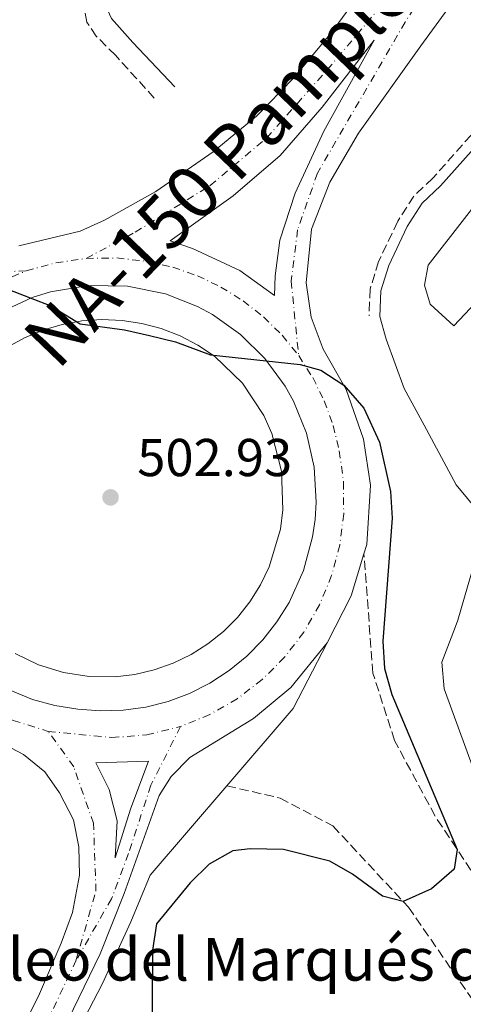
# Model space of a CAD drawing. Units: metres. Extents: x 634918 to 638380, y 4720494 to 4722873.
# Drawn here: x 636199 to 636283, y 4722246 to 4722431 of the extents above; entities that cross this region are included whole.
import ezdxf
from ezdxf.enums import TextEntityAlignment as Align

# ---------------------------------------------------------------- set-up
doc = ezdxf.new("R2010")
doc.units = ezdxf.units.M
doc.header["$MEASUREMENT"] = 0
doc.linetypes.add('DGN Style 3', pattern=[2.435890702152634, 1.739921930109024, -0.6959687720436097])
doc.linetypes.add('DGN Style 4', pattern=[2.7856150101045474, 1.391937544087219, -0.6959687720436097, 0.001739921930109024, -0.6959687720436097])
for name, color, linetype, lineweight in [('Camino', 7, 'DGN Style 3', 0), ('Carretera', 9, 'Continuous', 0), ('Cota de punto acotado terreno', 7, 'Continuous', 0), ('Curva de nivel directora', 30, 'Continuous', 30), ('Curva de nivel intermedia', 30, 'Continuous', 0), ('Eje de carretera', 7, 'DGN Style 4', 0), ('histórica', 8, 'Continuous', 0), ('Línea blanca (vial)', 7, 'Continuous', 13), ('Línea de asfalto', 7, 'Continuous', 13), ('Línea de bordillo', 7, 'Continuous', 13), ('Línea de cambio de uso (parcela vista)', 92, 'Continuous', 0), ('Línea de vial en construcción', 7, 'DGN Style 3', 13), ('Margen derecho', 7, 'Continuous', 0), ('Punto acotado terreno (símbolo)', 7, 'Continuous', 0), ('Texto de Carretera Interés Comunidad Foral', 1, 'Continuous', 0)]:
    doc.layers.add(name, color=color, linetype=linetype, lineweight=lineweight)
doc.styles.add('Style-Arial', font='arial.ttf')

# ---------------------------------------------------------------- blocks, each defined once
blk = doc.blocks.new('5PATER')
at = {"layer": 'Punto acotado terreno (símbolo)', "linetype": 'Continuous', "lineweight": 0}
h = blk.add_hatch(color=51, dxfattribs=at)
edge = h.paths.add_edge_path()
edge.add_ellipse((0, 0), major_axis=(-0.1095731443231308, -0.1110710700762829), ratio=0.9994222409660317, start_angle=0, end_angle=360)
blk = doc.blocks.new('*U9')
at = {"layer": 'Carretera', "color": 9, "linetype": 'Continuous', "lineweight": 0}
for points in [[(636196.140000001, 4722233.710000002, 503.2100000000065), (636203.0399999986, 4722247.77, 502.820000000007), (636207.1499999991, 4722257.290000001, 502.4400000000023), (636209.2600000014, 4722263.040000002, 502.2100000000065), (636210.6000000024, 4722270.119999998, 502.1399999999995), (636210.4899999985, 4722275.4, 501.8699999999953), (636209.449999999, 4722280.53, 501.7899999999936), (636206.8099999994, 4722285.579999999, 501.6399999999995), (636204.0399999999, 4722289.529999999, 501.6399999999995), (636200.0799999991, 4722292.79, 501.679999999993), (636187.7900000003, 4722299.259999999, 501.4499999999971)], [(636199.1999999986, 4722388.520000001, 499.7599999999948), (636210.75, 4722391.29, 499.6699999999983), (636215.2699999996, 4722393.349999999, 499.6699999999983), (636224.9299999999, 4722398.78, 499.2100000000065), (636235.7199999992, 4722406.21, 498.9100000000035), (636243.9200000024, 4722412.899999999, 498.679999999993), (636250.8500000014, 4722420.11, 498.3800000000047), (636257.9999999994, 4722428.689999999, 497.8399999999965), (636269.2499999991, 4722444.050000002, 497.5399999999936)], [(636286.1999999986, 4722441.77, 497.2200000000012), (636274.8000000013, 4722426.179999999, 497.6100000000006), (636263.109999999, 4722409.76, 498.3699999999953), (636257.7199999979, 4722400.540000002, 498.75), (636254.250000001, 4722391.67, 499.2799999999989), (636253.2499999999, 4722381.560000001, 499.5899999999965), (636254.1700000028, 4722375.100000001, 499.5899999999965), (636256.4600000017, 4722369.09, 499.6600000000035), (636260.7600000021, 4722361.48, 500.0399999999936), (636264.0700000002, 4722352.140000001, 500.1199999999953), (636265.350000001, 4722343.470000001, 500.4199999999983), (636264.6400000001, 4722332.300000002, 500.8000000000029), (636264.1200000016, 4722330.58, 500.8399999999965), (636261.7199999989, 4722322.660000001, 501.0299999999989), (636257.2300000006, 4722313.81, 501.5599999999977), (636250.3500000007, 4722305.430000001, 501.5599999999977), (636243.3099999976, 4722299.580000001, 501.5599999999977), (636231.3500000016, 4722292.210000001, 501.6399999999995), (636227.8600000005, 4722288.640000002, 501.8699999999953), (636225.5799999982, 4722285.09, 501.9499999999971), (636219.0200000001, 4722266.649999999, 502.3300000000018), (636214.4600000004, 4722255.270000001, 502.4799999999959), (636202.4600000018, 4722230.46, 503.25)], [(636197.6999999988, 4722304.82, 501.5), (636201.7399999977, 4722303.179999999, 501.5899999999965), (636205.9499999988, 4722302.01, 501.6600000000035), (636210.2499999994, 4722301.319999999, 501.7200000000012), (636214.5399999986, 4722300.990000002, 501.7100000000065), (636218.8399999992, 4722301.130000002, 501.6999999999971), (636223.1000000016, 4722301.730000001, 501.679999999993), (636227.2700000004, 4722302.800000002, 501.6600000000035), (636231.3000000003, 4722304.310000001, 501.6399999999995), (636235.1400000004, 4722306.25, 501.6199999999953), (636238.739999999, 4722308.590000001, 501.5899999999965), (636242.0799999982, 4722311.310000001, 501.570000000007), (636245.089999999, 4722314.380000002, 501.5399999999936), (636247.7600000025, 4722317.76, 501.5200000000041), (636250.04, 4722321.4, 501.4900000000052), (636252.7399999979, 4722327.399999999, 501.3099999999977), (636254.4500000001, 4722333.75, 501.1100000000006), (636254.9200000016, 4722337.009999999, 501.0099999999948), (636255.1200000006, 4722340.29, 500.9100000000035), (636254.7399999984, 4722346.850000001, 500.7100000000065), (636253.3200000012, 4722353.27, 500.5200000000041), (636250.8700000015, 4722359.310000001, 500.3099999999977), (636249.289999999, 4722362.119999999, 500.2100000000065), (636245.4800000002, 4722367.32, 500.0299999999989), (636240.8900000014, 4722371.850000001, 499.9100000000035), (636235.6299999999, 4722375.59, 499.8300000000018), (636232.8, 4722377.13, 499.8099999999977), (636226.8000000007, 4722379.499999999, 499.820000000007), (636219.6499999983, 4722380.95, 499.8500000000058), (636212.3599999994, 4722381.090000001, 499.8800000000047), (636205.1599999998, 4722379.899999999, 499.9100000000035), (636201.6799999997, 4722378.830000001, 499.929999999993), (636195.0599999991, 4722375.76, 499.9499999999971)]]:
    blk.add_polyline3d(points, dxfattribs=at)
for points in [[(636247.2899999984, 4722379.210000001, 499.5), (636247.4200000025, 4722382.880000001, 499.5), (636248.3200000012, 4722389.600000001, 499.3500000000058), (636251.2100000011, 4722398.42, 499.1199999999953), (636256.6000000024, 4722410.09, 498.820000000007), (636266.0599999997, 4722427.25, 497.8300000000018), (636256.2899999997, 4722414.609999999, 498.4400000000023), (636248.3700000005, 4722405.510000001, 498.5099999999948), (636239.519999999, 4722397.910000001, 498.9700000000012), (636227.6599999992, 4722389.449999998, 499.2700000000041), (636231.8900000004, 4722388, 499.5), (636240.7399999994, 4722383.86, 499.5)], [(636217.3000000013, 4722273.350000001, 502.1699999999983), (636220.2600000007, 4722282.720000001, 502.0200000000041), (636223.5799999977, 4722291.550000002, 501.8600000000006), (636213.6800000003, 4722291.220000001, 501.7100000000065), (636216.1499999979, 4722286.199999998, 501.8600000000006), (636217.6900000024, 4722280.330000001, 502.0200000000041)]]:
    blk.add_polyline3d(points, close=True, dxfattribs=at)

msp = doc.modelspace()

# ---------------------------------------------------------------- linework, layer by layer
at = {"layer": 'Camino', "color": 7, "linetype": 'DGN Style 3', "lineweight": 0}
for points in [[(636336.1099999996, 4722480.710000001, 495.5299999999989), (636336.1900000002, 4722473.220000002, 495.7100000000063), (636335.3999999989, 4722470, 495.6600000000037), (636332.73, 4722466.350000001, 495.8399999999967), (636325.6299999988, 4722457.960000002, 496.1399999999995), (636314.3299999977, 4722446.16, 496.8600000000006), (636300.3299999988, 4722430.240000002, 497.820000000007), (636289.4300000002, 4722415.720000002, 497.9799999999959), (636284.2899999992, 4722409.380000004, 498.0399999999935), (636277.0699999996, 4722401.240000002, 498.0399999999935), (636273.5100000012, 4722397.880000004, 498.0899999999965), (636270.469999999, 4722393.140000002, 498.0899999999965), (636266.8799999993, 4722385.570000002, 498.3099999999977), (636265.2800000012, 4722380.400000001, 498.3600000000007), (636265.0799999977, 4722375.330000003, 498.4700000000012)], [(636224.659999999, 4722416.330000001, 498.4199999999983), (636217.3599999989, 4722424.390000002, 497.7700000000041), (636213.7499999991, 4722427.960000001, 497.6100000000006), (636211.980000001, 4722430.609999999, 497.5000000000001), (636211.4200000024, 4722433.5, 497.3899999999994), (636211.4299999991, 4722438.090000001, 497.3899999999994), (636212.8199999993, 4722443.470000001, 497.4400000000023), (636216.7300000008, 4722452.690000001, 497.1699999999984), (636223.3799999983, 4722464.700000001, 496.7400000000052)]]:
    msp.add_polyline3d(points, dxfattribs=at)
at = {"layer": 'Curva de nivel directora', "color": 30, "linetype": 'Continuous', "lineweight": 30, "flags": 128}
for points, elevation in [([(636186.509999999, 4722384.480000001), (636205.1700000004, 4722377.250000002), (636210.6899999991, 4722373.830000003), (636219.089999999, 4722372.700000001), (636223.7899999997, 4722371.660000001), (636228.6299999988, 4722370.430000001), (636235.2599999983, 4722368), (636252.1499999994, 4722366.189999999), (636255.9899999995, 4722365.11), (636260.3100000002, 4722362.28), (636264.0999999989, 4722358), (636267.0699999994, 4722351.609999999), (636269.1300000001, 4722342.270000001), (636269.4199999986, 4722337.300000002), (636267.6599999995, 4722314.119999999), (636267.979999999, 4722308.960000002), (636269.3400000003, 4722304.109999999), (636281.6699999997, 4722274.920000001), (636281.1299999986, 4722271.25)], 500.0000000000005), ([(636281.1299999986, 4722271.25), (636276.8099999981, 4722267.5), (636271.5099999984, 4722265.130000001), (636267.599999999, 4722266.130000002), (636261.989999999, 4722270.289999999), (636257.6900000006, 4722272.740000002), (636248.98, 4722274.940000001), (636242.7399999994, 4722275.080000001), (636239.4800000006, 4722274.680000002), (636234.980000001, 4722272.170000001), (636231.4400000006, 4722268.65), (636225.0599999991, 4722260.95), (636224.3399999995, 4722256), (636224.2099999997, 4722233.5)], 500.0000000000003)]:
    msp.add_lwpolyline(points, dxfattribs=dict(at, elevation=elevation))
at = {"layer": 'Curva de nivel intermedia', "color": 30, "linetype": 'Continuous', "lineweight": 0, "elevation": 495, "flags": 128}
msp.add_lwpolyline([(636284.8700000005, 4722328.699999999), (636281.8200000015, 4722318.100000001), (636281.35, 4722316.859999999), (636278.7700000005, 4722310.179999998), (636279.250000001, 4722305.149999999), (636284.7600000009, 4722290.050000001)], dxfattribs=at)
at = {"layer": 'Eje de carretera', "color": 7, "linetype": 'DGN Style 4', "lineweight": 0, "extrusion": (-0.0005264739298888126, 0.02804670201069237, 0.999606475234892), "elevation": 132611.9917802194, "flags": 128}
msp.add_lwpolyline([(-724718.3394376617, -4707744.434960472), (-724723.9271734331, -4707745.86090191), (-724729.6515574841, -4707746.57387263)], dxfattribs=at)
at = {"layer": 'Eje de carretera', "color": 7, "linetype": 'DGN Style 4', "lineweight": 0, "extrusion": (0.01187389005533077, 0.0004532586337071334, 0.9999294001536133), "elevation": 10194.4416849917, "flags": 128}
msp.add_lwpolyline([(636149.7946379608, 4722379.674372161), (636137.19707724, 4722379.193523003)], dxfattribs=at)
at = {"layer": 'Eje de carretera', "color": 7, "linetype": 'DGN Style 4', "lineweight": 0, "extrusion": (-0.07916040320102131, 0.0692653533919605, 0.9944525837789042), "elevation": 277225.6986068259, "flags": 128}
msp.add_lwpolyline([(-3972782.020651284, -2616175.438955489), (-3972784.141976839, -2616176.009374533), (-3972805.422964297, -2616182.093844335)], dxfattribs=at)
at = {"layer": 'Eje de carretera', "color": 7, "linetype": 'DGN Style 4', "lineweight": 0}
for points in [[(636211.8500000014, 4722386.160000001, 499.7799999999989), (636221.0799999982, 4722391.09, 499.5), (636235.1599999999, 4722399.86, 499.020000000004), (636245.7899999982, 4722408.810000002, 498.600000000006), (636257.2199999989, 4722421.670000001, 498.1399999999995), (636267.8799999985, 4722434.28, 497.6999999999971), (636287.4200000007, 4722455.08, 496.9700000000011)], [(636287.4200000007, 4722455.08, 496.9700000000011), (636271.8900000006, 4722430.640000001, 497.6300000000047), (636255.3599999992, 4722402.189999999, 498.8800000000046), (636251.6399999999, 4722391.51, 499.2899999999936), (636250.4299999984, 4722381.880000001, 499.550000000003), (636251.8399999988, 4722367.87, 499.929999999993)], [(636211.8500000014, 4722386.160000001, 499.7799999999989), (636217.6200000005, 4722386.240000002, 499.7700000000041), (636223.3599999981, 4722385.590000001, 499.5599999999977), (636228.1499999982, 4722384.5, 499.5800000000017), (636232.7899999984, 4722382.890000001, 499.6399999999995), (636237.2199999985, 4722380.77, 499.6399999999995), (636241.3899999993, 4722378.180000002, 499.679999999993), (636245.2499999995, 4722375.140000002, 499.6999999999971), (636248.7399999986, 4722371.690000001, 499.8000000000029), (636251.8399999988, 4722367.87, 499.929999999993)], [(636170.8400000003, 4722349.720000001, 500.429999999993), (636172.7100000011, 4722356.380000002, 500.2799999999987), (636175.0200000001, 4722361.660000001, 500.2700000000041), (636177.9799999995, 4722366.619999999, 500.1399999999994), (636181.5500000013, 4722371.150000001, 500.0899999999967), (636185.6599999996, 4722375.199999999, 500.0399999999937), (636190.2500000007, 4722378.7, 499.9900000000052), (636195.2499999985, 4722381.580000001, 499.9400000000023), (636200.5799999972, 4722383.810000001, 499.8399999999965)], [(636251.8399999988, 4722367.87, 499.929999999993), (636254.4899999975, 4722363.730000001, 500.0800000000018), (636256.6600000003, 4722359.33, 500.1999999999972), (636258.3299999975, 4722354.710000002, 500.2899999999936), (636259.4899999977, 4722349.930000001, 500.3899999999995), (636260.2899999978, 4722344.040000001, 500.5899999999965), (636260.3099999981, 4722338.100000001, 500.7799999999989), (636259.5599999991, 4722332.199999999, 500.9700000000013), (636258.0300000003, 4722326.460000002, 501.1199999999953), (636255.7699999983, 4722320.960000001, 501.3099999999977), (636252.7999999999, 4722315.810000001, 501.5399999999935), (636249.1799999991, 4722311.09, 501.5500000000029), (636244.9699999979, 4722306.890000001, 501.5599999999978), (636240.2499999994, 4722303.28, 501.5800000000019), (636235.1000000017, 4722300.320000002, 501.6100000000005), (636229.600000001, 4722298.060000001, 501.6499999999943)], [(636170.8400000003, 4722349.720000001, 500.429999999993), (636170.010000001, 4722342.87, 500.6499999999943), (636170.1000000006, 4722340.210000004, 500.699999999997), (636170.2399999968, 4722335.960000001, 500.7799999999989), (636171.530000001, 4722329.170000001, 500.8300000000019), (636173.8400000001, 4722322.660000003, 500.9900000000052), (636177.1299999979, 4722316.58, 501.1199999999953), (636181.300000001, 4722311.080000001, 501.2100000000065), (636186.280000001, 4722306.28, 501.3399999999965), (636191.9200000003, 4722302.300000002, 501.4600000000065), (636198.1200000007, 4722299.230000001, 501.5800000000019), (636204.7100000001, 4722297.150000001, 501.6600000000035)], [(636204.7100000001, 4722297.150000001, 501.6600000000035), (636216.6700000005, 4722295.990000002, 501.7100000000065), (636223.2399999974, 4722296.49, 501.7700000000042), (636229.600000001, 4722298.060000001, 501.6499999999943)], [(636209.909999999, 4722253.960000001, 502.5299999999989), (636213.690000001, 4722267.080000003, 502.2400000000051), (636213.2300000006, 4722279.850000001, 501.8999999999942), (636209.5, 4722290.510000001, 501.679999999993), (636204.7100000001, 4722297.150000001, 501.6600000000035)], [(636229.600000001, 4722298.060000001, 501.6499999999943), (636224.030000001, 4722287.000000002, 501.9299999999931), (636219.8099999987, 4722274.16, 502.1600000000037), (636216.6399999993, 4722265.670000001, 502.3099999999976), (636209.909999999, 4722253.960000001, 502.5299999999989)]]:
    msp.add_polyline3d(points, dxfattribs=at)
at = {"layer": 'Línea blanca (vial)', "color": 7, "linetype": 'Continuous', "lineweight": 13, "extrusion": (0.1729731681472638, -0.02879792555024284, 0.9845054406071614), "elevation": -25443.62414677039, "flags": 128}
msp.add_lwpolyline([(4762687.504910495, 145710.6274990134), (4762696.972130504, 145707.6050421791), (4762705.178742441, 145706.5215199178)], dxfattribs=at)
at = {"layer": 'Línea blanca (vial)', "color": 7, "linetype": 'Continuous', "lineweight": 13}
for points in [[(636264.1200000012, 4722330.580000001, 500.8399999999964), (636264.6399999997, 4722332.300000002, 500.8000000000029), (636265.3500000006, 4722343.470000002, 500.4199999999981), (636264.0699999997, 4722352.140000002, 500.1199999999953), (636260.7600000016, 4722361.480000001, 500.0399999999937), (636256.4600000011, 4722369.090000001, 499.6600000000035), (636254.1700000024, 4722375.100000001, 499.5899999999965), (636253.2499999992, 4722381.560000001, 499.5899999999965), (636254.2500000006, 4722391.670000001, 499.2799999999989), (636257.7199999974, 4722400.540000002, 498.75), (636263.1099999986, 4722409.76, 498.3699999999953), (636274.8000000007, 4722426.180000001, 497.6100000000006), (636286.1999999981, 4722441.770000001, 497.2200000000013), (636300.9899999984, 4722459.92, 496.6199999999953), (636315.8700000001, 4722477.170000001, 495.8500000000057), (636327.6600000006, 4722490.230000001, 495.6300000000048), (636351.3200000002, 4722513.74, 494.8099999999977)], [(636307.1999999997, 4722491.95, 496.1399999999995), (636305.2100000004, 4722487.700000001, 496.3699999999953), (636301.2899999977, 4722483.17, 496.5099999999948), (636281.3099999975, 4722459.730000002, 497.0099999999949), (636269.2499999986, 4722444.050000003, 497.5399999999936), (636257.999999999, 4722428.689999999, 497.8399999999965), (636250.8500000008, 4722420.110000002, 498.3800000000047), (636243.9200000018, 4722412.9, 498.679999999993), (636235.7199999987, 4722406.210000001, 498.9100000000035), (636224.9299999995, 4722398.780000002, 499.2100000000065), (636215.2699999991, 4722393.350000001, 499.6699999999984), (636210.7499999995, 4722391.290000001, 499.6699999999984), (636199.1999999981, 4722388.520000001, 499.7599999999949)], [(636247.2899999979, 4722379.210000002, 499.5), (636240.739999999, 4722383.860000002, 499.5), (636231.8899999999, 4722388.000000001, 499.5), (636227.6599999988, 4722389.449999999, 499.2700000000042), (636239.5199999985, 4722397.910000001, 498.9700000000013), (636248.3699999999, 4722405.510000001, 498.5099999999948), (636256.2899999992, 4722414.61, 498.4400000000023), (636266.0599999991, 4722427.25, 497.8300000000019), (636256.6000000021, 4722410.090000001, 498.820000000007), (636251.2100000007, 4722398.420000001, 499.1199999999953), (636248.3200000006, 4722389.600000001, 499.3500000000058), (636247.420000002, 4722382.88, 499.5), (636247.2899999979, 4722379.210000002, 499.5)], [(636195.0599999985, 4722375.760000001, 499.9499999999972), (636201.6799999991, 4722378.830000003, 499.929999999993), (636205.1599999993, 4722379.9, 499.9100000000035), (636212.3599999989, 4722381.090000002, 499.8800000000048), (636219.6499999978, 4722380.950000001, 499.8500000000058), (636226.8000000003, 4722379.5, 499.820000000007), (636232.7999999997, 4722377.130000001, 499.8099999999978), (636235.6299999993, 4722375.590000001, 499.8300000000019), (636240.890000001, 4722371.850000001, 499.9100000000035), (636245.4799999997, 4722367.32, 500.0299999999989), (636249.2899999984, 4722362.119999999, 500.2100000000063), (636250.8700000009, 4722359.310000002, 500.3099999999977), (636253.3200000008, 4722353.270000001, 500.5200000000041), (636254.7399999979, 4722346.850000001, 500.7100000000065), (636255.1200000001, 4722340.290000001, 500.9100000000034), (636254.9200000011, 4722337.01, 501.0099999999948), (636254.4499999996, 4722333.75, 501.1100000000007), (636252.7399999974, 4722327.4, 501.3099999999977), (636250.0399999995, 4722321.400000001, 501.4900000000054), (636247.760000002, 4722317.76, 501.5200000000041), (636245.0899999986, 4722314.380000004, 501.5399999999935), (636242.0799999977, 4722311.310000001, 501.570000000007), (636238.7399999984, 4722308.590000001, 501.5899999999965), (636235.1399999999, 4722306.250000001, 501.6199999999953), (636231.2999999997, 4722304.310000001, 501.6399999999995), (636227.2699999998, 4722302.800000002, 501.6600000000035), (636223.100000001, 4722301.730000001, 501.679999999993), (636218.8399999986, 4722301.130000004, 501.6999999999972), (636214.5399999982, 4722300.990000002, 501.7100000000065)], [(636202.4600000014, 4722230.460000001, 503.25), (636214.4599999998, 4722255.270000001, 502.4799999999959), (636219.0199999998, 4722266.65, 502.3300000000019), (636225.5799999977, 4722285.090000001, 501.9499999999972), (636227.8599999998, 4722288.640000002, 501.8699999999953), (636231.3500000011, 4722292.210000002, 501.6399999999995), (636243.3099999971, 4722299.580000001, 501.5599999999978), (636250.3500000002, 4722305.430000001, 501.5599999999978), (636257.2300000001, 4722313.810000001, 501.5599999999978)], [(636175.5499999998, 4722310.810000001, 501.2599999999947), (636181.1700000013, 4722304.350000001, 501.3399999999965), (636187.7899999997, 4722299.26, 501.4499999999971), (636200.0799999987, 4722292.790000001, 501.679999999993), (636204.0399999995, 4722289.529999999, 501.6399999999995), (636206.8099999989, 4722285.58, 501.6399999999995), (636209.4499999986, 4722280.530000002, 501.7899999999937), (636210.489999998, 4722275.400000001, 501.8699999999953), (636210.6000000021, 4722270.119999999, 502.1399999999995), (636209.2600000009, 4722263.040000003, 502.2100000000065), (636207.1499999987, 4722257.290000002, 502.4400000000024), (636203.0399999982, 4722247.77, 502.8200000000071), (636196.1400000004, 4722233.710000004, 503.2100000000065)], [(636214.5399999982, 4722300.990000002, 501.7100000000065), (636210.2499999988, 4722301.32, 501.7200000000013), (636205.9499999983, 4722302.010000001, 501.6600000000035), (636201.7399999973, 4722303.180000001, 501.5899999999965), (636197.6999999983, 4722304.82, 501.5)], [(636217.3000000007, 4722273.350000001, 502.1699999999981), (636217.6900000019, 4722280.330000003, 502.0200000000042), (636216.1499999975, 4722286.199999999, 501.8600000000007), (636213.6799999998, 4722291.220000002, 501.7100000000065), (636223.5799999972, 4722291.550000003, 501.8600000000007), (636220.2600000004, 4722282.720000002, 502.0200000000042), (636217.3000000007, 4722273.350000001, 502.1699999999981)]]:
    msp.add_polyline3d(points, dxfattribs=at)
at = {"layer": 'Línea de asfalto', "color": 7, "linetype": 'Continuous', "lineweight": 13, "extrusion": (0.0871067633511946, -0.04791718843078883, 0.9950459058914656), "elevation": -170358.6174744308, "flags": 128}
msp.add_lwpolyline([(4444229.829461155, 1710143.934438661), (4444248.605745154, 1710140.01154953), (4444262.513021684, 1710140.313310232)], dxfattribs=at)
at = {"layer": 'Línea de asfalto', "color": 7, "linetype": 'Continuous', "lineweight": 13}
msp.add_polyline3d([(636204.3900000004, 4722229.470000001, 503.0899999999965), (636214.8799999979, 4722249.550000001, 502.7500000000001), (636220.2399999979, 4722261.34, 502.6699999999983), (636223.9200000013, 4722270.100000001, 502.3699999999955), (636238.3200000004, 4722286.91, 501.9199999999983)], dxfattribs=at)
at = {"layer": 'Línea de bordillo', "color": 7, "linetype": 'Continuous', "lineweight": 13}
for points in [[(636196.9099999992, 4722369.41, 500.1999999999972), (636200.2199999974, 4722371.230000002, 500.1399999999994), (636203.6999999997, 4722372.680000001, 500.0899999999967), (636207.3299999975, 4722373.750000001, 500.0500000000029), (636211.0500000013, 4722374.41, 500.0099999999948), (636214.8199999997, 4722374.660000001, 499.9799999999959), (636218.6000000017, 4722374.5, 499.9600000000065), (636222.3299999977, 4722373.930000001, 499.9499999999972), (636225.98, 4722372.960000002, 499.9400000000023), (636229.5100000016, 4722371.600000001, 499.9400000000023), (636232.86, 4722369.859999999, 499.9499999999972), (636236.0100000015, 4722367.77, 499.9700000000013), (636241.2499999986, 4722362.680000001, 500.1600000000037), (636245.2699999996, 4722356.570000002, 500.3800000000047), (636246.7600000005, 4722353.220000001, 500.5), (636248.6000000001, 4722346.150000001, 500.75), (636248.8599999994, 4722338.84, 501.0099999999948), (636248.3899999999, 4722335.210000002, 501.1399999999995), (636246.3, 4722328.110000002, 501.429999999993), (636244.6700000007, 4722324.720000001, 501.5599999999978), (636242.6799999991, 4722321.540000002, 501.6699999999984), (636240.35, 4722318.600000001, 501.7499999999999), (636237.699999999, 4722315.940000001, 501.8000000000029), (636234.7699999987, 4722313.600000001, 501.8300000000018), (636231.5900000003, 4722311.590000001, 501.8200000000069), (636228.2100000007, 4722309.960000002, 501.7799999999989), (636224.6700000024, 4722308.710000002, 501.7100000000065), (636221.0100000012, 4722307.869999999, 501.6199999999953), (636217.2800000008, 4722307.440000001, 501.4900000000054)], [(636217.2800000008, 4722307.440000001, 501.4900000000054), (636212.399999999, 4722307.490000002, 501.4100000000035), (636207.5699999988, 4722308.24, 501.3300000000017), (636202.9100000008, 4722309.690000001, 501.2400000000052), (636198.510000002, 4722311.800000001, 501.1399999999995)]]:
    msp.add_polyline3d(points, dxfattribs=at)
at = {"layer": 'Línea de cambio de uso (parcela vista)', "color": 92, "linetype": 'Continuous', "lineweight": 0}
for points in [[(636296.8200000003, 4722422.16, 497.8999999999942), (636300.7100000001, 4722419.5, 497.8999999999942), (636301.5700000003, 4722417.470000001, 497.8999999999942), (636300.4900000002, 4722415.01, 497.8999999999942), (636290.3099999997, 4722403, 497.8999999999942), (636276.2400000002, 4722384.92, 498.429999999993), (636275.5199999996, 4722381.109999999, 498.2799999999989), (636276.5599999997, 4722377.52, 498.2799999999989), (636281.0599999997, 4722373.449999999, 497.8800000000047), (636292.4600000001, 4722385.58, 497.1699999999983), (636300.8200000003, 4722395.529999999, 497.0099999999948), (636309.2000000002, 4722407.34, 496.4700000000012), (636318.6500000004, 4722419.77, 496.1999999999971), (636335.4100000003, 4722439.930000001, 495.0599999999977), (636350.4600000001, 4722456.130000001, 494.5200000000041), (636356.3099999997, 4722460.800000001, 494.0899999999965), (636358.4299999997, 4722461.230000001, 493.9799999999959), (636360.1100000005, 4722460.680000001, 493.8300000000018)], [(636370.6500000004, 4722451.039999999, 492.1399999999995), (636373.0999999996, 4722427.680000001, 490.7400000000052), (636372.6799999997, 4722407.869999999, 489.6000000000058), (636371.8799999999, 4722398.08, 488.9499999999971), (636369.8799999999, 4722387.76, 488.3600000000006), (636367.0800000001, 4722376.470000001, 487.820000000007), (636363.3300000001, 4722364.430000001, 486.9499999999971), (636361.1399999997, 4722355.189999999, 486.3600000000006), (636356.9800000006, 4722342.02, 485.8699999999953), (636347.8799999999, 4722321.680000001, 486.679999999993), (636342.7100000001, 4722317.439999999, 487.929999999993), (636337.4699999997, 4722315.24, 488.679999999993), (636332.2400000002, 4722314.980000001, 489.4400000000023), (636326.6399999997, 4722316.32, 490.3099999999977), (636320.1399999997, 4722319.939999999, 490.7899999999936), (636313.8499999996, 4722324.16, 491.820000000007), (636296.5199999996, 4722331.41, 493.9799999999959), (636290.3300000001, 4722334.430000001, 494.4100000000035), (636285.7300000006, 4722338.42, 494.9499999999971), (636281.4900000002, 4722343.550000001, 495.6000000000058), (636275.4299999997, 4722354.779999999, 497.5500000000029), (636271.7100000001, 4722361.689999999, 498.0099999999948), (636268.29, 4722370.939999999, 498.4600000000065), (636267.1200000001, 4722375.25, 498.4700000000012)]]:
    msp.add_polyline3d(points, dxfattribs=at)
at = {"layer": 'Línea de vial en construcción', "color": 7, "linetype": 'DGN Style 3', "lineweight": 13}
for points in [[(636403.1499999971, 4722165.140000002, 487.25), (636383.9200000024, 4722176.920000001, 488.7400000000052), (636358.1799999998, 4722194.520000001, 491.020000000004), (636331.0799999982, 4722215.070000002, 494.1399999999995), (636307.9200000018, 4722238.67, 496.6600000000037), (636290.979999999, 4722260.850000001, 498.7899999999936), (636277.5199999989, 4722281.199999999, 500.5399999999936), (636269.879999999, 4722295.45, 500.8500000000058), (636265.8099999987, 4722308.100000001, 500.8500000000058), (636264.1200000012, 4722330.580000001, 500.8399999999964)], [(636238.3200000004, 4722286.91, 501.9199999999983), (636248.3500000021, 4722284.59, 501.4600000000065), (636258.2800000006, 4722279.350000001, 500.7799999999989), (636272.5299999999, 4722264.040000002, 499.9400000000023), (636294.6600000004, 4722232.000000001, 497.2700000000042), (636311.2199999986, 4722215.310000001, 495.7500000000001), (636325.7699999998, 4722201.810000002, 494.0800000000018), (636361.3700000016, 4722174.920000001, 490.1199999999953), (636378.4699999986, 4722163.26, 488.7500000000001), (636399.6099999989, 4722150.230000001, 487.0599999999976)]]:
    msp.add_polyline3d(points, dxfattribs=at)
at = {"layer": 'Margen derecho', "color": 7, "linetype": 'Continuous', "lineweight": 0}
for points in [[(636264.6099999985, 4722509.940000001, 495.929999999993), (636251.8399999988, 4722502.430000001, 495.8200000000071), (636250.0700000008, 4722499.33, 495.929999999993), (636246.6399999999, 4722487.080000003, 496.25), (636243.9599999997, 4722480.939999999, 496.5800000000018), (636241.100000001, 4722476.84, 496.6399999999995), (636230.1000000017, 4722465.930000001, 496.4199999999983), (636222.8700000008, 4722457.860000002, 496.6300000000047), (636220.8999999972, 4722454.840000002, 496.7899999999936), (636218.7699999993, 4722450.310000001, 496.9900000000054), (636215.6999999982, 4722441.49, 497.2799999999989), (636214.9699999974, 4722438.27, 497.2799999999989), (636214.7199999992, 4722435.42, 497.5000000000001), (636216.6000000011, 4722431.340000001, 497.5000000000001), (636220.6, 4722426.77, 498.0399999999935), (636228.5199999993, 4722418.460000002, 498.3099999999977)], [(636296.8199999996, 4722422.160000001, 497.8999999999941), (636285.8500000016, 4722408.060000001, 498.0399999999935), (636278.5399999982, 4722399.82, 498.0399999999935), (636275.0899999992, 4722396.57, 498.0899999999965), (636272.2600000016, 4722392.150000001, 498.0899999999965), (636268.7899999982, 4722384.830000001, 498.3099999999977), (636267.3099999985, 4722380.050000003, 498.3600000000007), (636267.1200000007, 4722375.250000001, 498.4700000000012)]]:
    msp.add_polyline3d(points, dxfattribs=at)

# ---------------------------------------------------------------- block references
at = {"layer": 'Carretera', "color": 9, "linetype": 'Continuous', "lineweight": 0}
msp.add_blockref('*U9', (0, 0), dxfattribs=at)
at = {"layer": 'Punto acotado terreno (símbolo)', "color": 7, "linetype": 'Continuous', "lineweight": 0, "xscale": 10, "yscale": 10, "zscale": 10}
msp.add_blockref('5PATER', (636216.4400000002, 4722341.189999999, 502.9299999999935), dxfattribs=at)

# ---------------------------------------------------------------- texts
at = {"layer": 'Cota de punto acotado terreno', "color": 7, "linetype": 'Continuous', "lineweight": 0, "style": 'Style-Arial'}
msp.add_text('502.93', height=7.000000000000002, dxfattribs=at).set_placement((636221.4600000009, 4722345.189999999, 502.929999999993))
at = {"layer": 'histórica', "color": 8, "linetype": 'Continuous', "lineweight": 0, "style": 'Style-Arial'}
msp.add_text('Mausoleo del Marqués de Jaureguizar', height=8, dxfattribs=at).set_placement((636163.7500000009, 4722250.25, 500.3399999999965))
at = {"layer": 'Texto de Carretera Interés Comunidad Foral', "color": 1, "linetype": 'Continuous', "lineweight": 0, "style": 'Style-Arial'}
msp.add_text('NA-150 Pamplona-Aoiz-Lumbier', height=10, rotation=46.16301000000001, dxfattribs=at).set_placement((636273.4928874582, 4722441.925362476, 498.6300000000047), align=Align.MIDDLE_CENTER)

doc.saveas('drawing.dxf')
